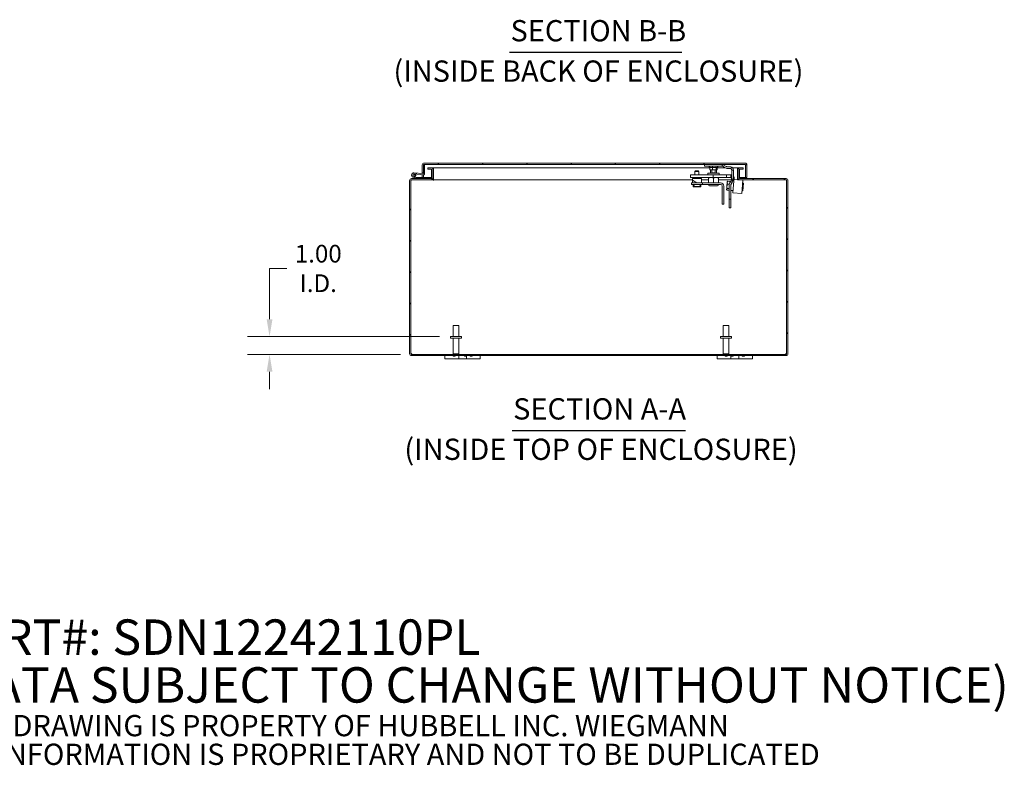
# Model space of a CAD drawing. Units: inches. Extents: x 10 to 167, y 2 to 106.
# Drawn here: x 96 to 152, y 2 to 44 of the extents above; entities that cross this region are included whole.
import ezdxf

# ---------------------------------------------------------------- set-up
doc = ezdxf.new("R2010")
doc.units = ezdxf.units.IN
doc.header["$LTSCALE"] = 10
doc.header["$MEASUREMENT"] = 0
for name, color, linetype, lineweight in [('Dimension (ANSI)', 7, 'Continuous', 5), ('Hatch (ANSI)', 7, 'Continuous', 5), ('Symbol (ANSI)', 7, 'Continuous', 5), ('Visible (ANSI)', 7, 'Continuous', 5)]:
    doc.layers.add(name, color=color, linetype=linetype, lineweight=lineweight)
doc.styles.add('Note Text (ANSI)', font='RomanS.shx')
doc.styles.add('ROMANS', font='romans.shx')
doc.styles.add('Text Style168', font='tahoma.ttf')
doc.styles.add('Text Style29', font='tahoma.ttf')
doc.dimstyles.new('Default (ANSI)', dxfattribs={"dimscale": 10, "dimtxt": 0.1, "dimasz": 0.098425, "dimexe": 0.125, "dimexo": 0.0625, "dimgap": 0.031496, "dimtad": 0, "dimtih": 1, "dimtoh": 1, "dimrnd": 1e-08, "dimzin": 0, "dimdsep": 46, "dimtxsty": 'ROMANS', "dimcen": 0.09, "dimdle": 0.393701, "dimclrd": 256, "dimclre": 256, "dimclrt": 256, "dimadec": 0, "dimazin": 0, "dimtfac": 1, "dimtofl": 0, "dimtmove": 0, "dimatfit": 3, "dimfxl": 1, "dimtolj": 1, "dimtzin": 0, "dimlwd": -1, "dimlwe": -1, "dimarcsym": 0})

# ---------------------------------------------------------------- blocks, each defined once
blk = doc.blocks.new('*D6')
at = {"layer": 'Defpoints', "color": 0, "transparency": 16777216}
for p in [(110.341, 26.254), (120.562, 26.254), (118.355, 25.254)]:
    blk.add_point(p, dxfattribs=at)
at = {"layer": 'Dimension (ANSI)', "transparency": 16777216}
for p, q in [((110.341, 27.238), (110.341, 30.103)), ((110.341, 30.103), (111.325, 30.103)), ((119.937, 26.254), (109.091, 26.254)), ((117.73, 25.254), (109.091, 25.254)), ((110.341, 24.269), (110.341, 23.285))]:
    blk.add_line(p, q, dxfattribs=at)
for points in [[(110.177, 27.238), (110.505, 27.238), (110.341, 26.254)], [(110.177, 24.269), (110.505, 24.269), (110.341, 25.254)]]:
    blk.add_solid(points, dxfattribs=at)
at = {"layer": 'Dimension (ANSI)', "transparency": 16777216, "insert": (113.093, 30.103), "char_height": 1, "attachment_point": 5, "style": 'ROMANS'}
blk.add_mtext('\\A1;1.00{\\PI.D.}', dxfattribs=at)

msp = doc.modelspace()

# ---------------------------------------------------------------- hatches: boundary and pattern name
at = {"layer": 'Hatch (ANSI)'}
h = msp.add_hatch(dxfattribs=at)
h.set_pattern_fill('ANSI31', color=256, scale=10, style=0)
edge = h.paths.add_edge_path()
edge.add_ellipse((118.355, 25.285), major_axis=(0, -0.0312), ratio=1, start_angle=270, end_angle=360)
edge.add_line((118.355, 25.254), (139.524, 25.254))
edge.add_ellipse((139.524, 25.285), major_axis=(0.0312, 0), ratio=1, start_angle=270, end_angle=360)
edge.add_line((139.556, 25.285), (139.556, 35.074))
edge.add_ellipse((139.524, 35.074), major_axis=(0, 0.0312), ratio=1, start_angle=270, end_angle=360)
edge.add_line((139.524, 35.106), (136.922, 35.106))
edge.add_ellipse((136.922, 35.211), major_axis=(-0.105, 0), ratio=1, start_angle=0, end_angle=90, ccw=False)
edge.add_line((136.817, 35.211), (136.817, 35.688))
edge.add_ellipse((136.922, 35.688), major_axis=(0, 0.105), ratio=1, start_angle=0, end_angle=90, ccw=False)
edge.add_line((136.922, 35.793), (137.098, 35.793))
edge.add_line((137.098, 35.793), (137.098, 35.719))
edge.add_line((137.098, 35.719), (136.922, 35.719))
edge.add_ellipse((136.922, 35.688), major_axis=(-0.0313, 0), ratio=1, start_angle=270, end_angle=360)
edge.add_line((136.891, 35.688), (136.891, 35.211))
edge.add_ellipse((136.922, 35.211), major_axis=(0, -0.0313), ratio=1, start_angle=270, end_angle=360)
edge.add_line((136.922, 35.18), (139.524, 35.18))
edge.add_ellipse((139.524, 35.074), major_axis=(0.105, 0), ratio=1, start_angle=0, end_angle=90, ccw=False)
edge.add_line((139.63, 35.074), (139.63, 25.285))
edge.add_ellipse((139.524, 25.285), major_axis=(0, -0.105), ratio=1, start_angle=0, end_angle=90, ccw=False)
edge.add_line((139.524, 25.18), (118.355, 25.18))
edge.add_ellipse((118.355, 25.285), major_axis=(-0.105, 0), ratio=1, start_angle=0, end_angle=90, ccw=False)
edge.add_line((118.25, 25.285), (118.25, 35.074))
edge.add_ellipse((118.355, 35.074), major_axis=(0, 0.105), ratio=1, start_angle=0, end_angle=90, ccw=False)
edge.add_line((118.355, 35.18), (118.616, 35.18))
edge.add_line((118.616, 35.18), (119.457, 35.18))
edge.add_ellipse((119.457, 35.211), major_axis=(0.0313, 0), ratio=1, start_angle=270, end_angle=360)
edge.add_line((119.488, 35.211), (119.488, 35.242))
edge.add_line((119.488, 35.242), (119.488, 35.688))
edge.add_ellipse((119.457, 35.688), major_axis=(0, 0.0312), ratio=1, start_angle=270, end_angle=360)
edge.add_line((119.457, 35.719), (119.281, 35.719))
edge.add_line((119.281, 35.719), (119.281, 35.793))
edge.add_line((119.281, 35.793), (119.457, 35.793))
edge.add_ellipse((119.457, 35.688), major_axis=(0.105, 0), ratio=1, start_angle=0, end_angle=90, ccw=False)
edge.add_line((119.562, 35.688), (119.562, 35.211))
edge.add_ellipse((119.457, 35.211), major_axis=(0, -0.105), ratio=1, start_angle=0, end_angle=90, ccw=False)
edge.add_line((119.457, 35.106), (118.355, 35.106))
edge.add_ellipse((118.355, 35.074), major_axis=(-0.0312, 0), ratio=1, start_angle=270, end_angle=360)
edge.add_line((118.324, 35.074), (118.324, 25.285))
h = msp.add_hatch(dxfattribs=at)
h.set_pattern_fill('ANSI31', color=256, scale=10, angle=15, style=0)
edge = h.paths.add_edge_path()
edge.add_ellipse((119.041, 35.457), major_axis=(-0.0054, -0.0623), ratio=1, start_angle=0, end_angle=95)
edge.add_line((119.103, 35.457), (119.103, 35.953))
edge.add_line((119.103, 35.953), (119.042, 35.959))
edge.add_line((119.042, 35.959), (119.041, 35.959))
edge.add_line((119.041, 35.959), (119.041, 35.949))
edge.add_line((119.041, 35.949), (119.041, 35.492))
edge.add_line((119.041, 35.492), (119.041, 35.49))
edge.add_ellipse((119.011, 35.49), major_axis=(0.03, 0), ratio=1, start_angle=265, end_angle=360, ccw=False)
edge.add_line((119.008, 35.46), (118.499, 35.504))
edge.add_ellipse((118.488, 35.38), major_axis=(0.011, 0.125), ratio=1, start_angle=0, end_angle=288.4212)
edge.add_line((118.61, 35.409), (118.54, 35.415))
edge.add_ellipse((118.488, 35.38), major_axis=(0.0517, 0.0351), ratio=1, start_angle=50.8022, end_angle=360, ccw=False)
edge.add_line((118.494, 35.442), (119.035, 35.395))
h = msp.add_hatch(dxfattribs=at)
h.set_pattern_fill('ANSI31', color=256, scale=10, angle=-15, style=0)
edge = h.paths.add_edge_path()
edge.add_ellipse((119.072, 35.949), major_axis=(0, 0.105), ratio=1, start_angle=0, end_angle=90)
edge.add_line((118.967, 35.949), (118.967, 35.492))
edge.add_line((118.967, 35.492), (119.041, 35.492))
edge.add_line((119.041, 35.492), (119.041, 35.949))
edge.add_ellipse((119.072, 35.949), major_axis=(-0.0313, 0), ratio=1, start_angle=342.9295, end_angle=360, ccw=False)
edge.add_ellipse((119.072, 35.949), major_axis=(-0.0299, 0.0092), ratio=1, start_angle=287.0705, end_angle=360, ccw=False)
edge.add_line((119.072, 35.981), (137.205, 35.981))
edge.add_ellipse((137.205, 35.949), major_axis=(0, 0.0313), ratio=1, start_angle=270, end_angle=360, ccw=False)
edge.add_line((137.236, 35.949), (137.236, 35.242))
edge.add_line((137.236, 35.242), (137.31, 35.242))
edge.add_line((137.31, 35.242), (137.31, 35.949))
edge.add_ellipse((137.205, 35.949), major_axis=(0.105, 0), ratio=1, start_angle=0, end_angle=90)
edge.add_line((137.205, 36.055), (119.072, 36.055))
h = msp.add_hatch(dxfattribs=at)
h.set_pattern_fill('ANSI31', color=256, scale=10, angle=75, style=0)
edge = h.paths.add_edge_path()
edge.add_ellipse((118.488, 35.38), major_axis=(0.0104, 0.0591), ratio=1, start_angle=0, end_angle=360)
h = msp.add_hatch(dxfattribs=at)
h.set_pattern_fill('ANSI31', color=256, scale=10, angle=90, style=0)
edge = h.paths.add_edge_path()
edge.add_ellipse((118.616, 35.195), major_axis=(-0.0032, -0.0147), ratio=1, start_angle=0, end_angle=12.2247)
edge.add_line((118.616, 35.18), (119.457, 35.18))
edge.add_line((119.457, 35.18), (119.488, 35.18))
edge.add_line((119.488, 35.18), (119.488, 35.211))
edge.add_line((119.488, 35.211), (119.488, 35.242))
edge.add_line((119.488, 35.242), (118.668, 35.242))
edge.add_line((118.668, 35.242), (118.612, 35.18))
h = msp.add_hatch(dxfattribs=at)
h.set_pattern_fill('ANSI31', color=256, scale=10, angle=105, style=0)
h.paths.add_polyline_path([(134.241, 35.19), (134.241, 34.94), (134.741, 34.94), (134.741, 35.19)])

# ---------------------------------------------------------------- linework, layer by layer
at = {"layer": 'Symbol (ANSI)', "lineweight": 30}
for p, q in [((123.894, 42.309), (133.637, 42.309)), ((124.042, 20.955), (133.837, 20.955))]:
    msp.add_line(p, q, dxfattribs=at)
at = {"layer": 'Visible (ANSI)'}
for p, q in [((118.967, 35.949), (118.967, 35.492)), ((119.103, 35.953), (119.041, 35.959)), ((119.041, 35.959), (119.041, 35.49)), ((119.041, 35.492), (119.041, 35.949)), ((137.205, 36.055), (119.072, 36.055)), ((119.072, 35.981), (137.205, 35.981)), ((119.103, 35.457), (119.103, 35.953)), ((119.457, 35.793), (119.281, 35.793)), ((119.281, 35.793), (119.281, 35.719)), ((119.281, 35.719), (119.457, 35.719)), ((119.599, 35.793), (119.457, 35.793)), ((119.488, 35.688), (119.488, 35.211)), ((119.599, 35.719), (119.557, 35.719)), ((119.562, 35.211), (119.562, 35.688)), ((119.599, 35.719), (119.599, 35.793)), ((119.599, 35.793), (119.599, 35.793)), ((119.599, 35.793), (119.599, 35.688)), ((135.214, 35.793), (119.599, 35.793)), ((119.599, 35.719), (119.599, 35.719)), ((119.599, 35.688), (119.599, 35.211)), ((134.403, 35.61), (134.378, 35.585)), ((134.403, 35.61), (134.578, 35.61)), ((134.578, 35.61), (134.603, 35.585)), ((134.924, 35.887), (134.924, 35.981)), ((134.986, 35.887), (134.924, 35.887)), ((134.986, 35.887), (135.862, 35.887)), ((135.214, 35.816), (135.189, 35.831)), ((135.204, 35.887), (135.644, 35.887)), ((135.214, 35.82), (135.214, 35.684)), ((135.236, 35.668), (135.229, 35.672)), ((135.236, 35.668), (135.29, 35.668)), ((135.259, 35.887), (135.259, 35.887)), ((135.259, 35.481), (135.259, 35.668)), ((135.29, 35.668), (135.471, 35.668)), ((135.329, 35.887), (135.329, 35.887)), ((135.329, 35.496), (135.329, 35.668)), ((135.366, 35.82), (135.366, 35.684)), ((135.471, 35.668), (135.605, 35.668)), ((135.519, 35.887), (135.519, 35.887)), ((135.519, 35.496), (135.519, 35.668)), ((135.576, 35.82), (135.576, 35.684)), ((135.589, 35.887), (135.589, 35.887)), ((135.589, 35.481), (135.589, 35.668)), ((135.605, 35.668), (135.611, 35.668)), ((135.611, 35.668), (135.619, 35.672)), ((135.619, 35.807), (135.659, 35.831)), ((135.634, 35.816), (135.634, 35.684)), ((136.07, 35.793), (135.634, 35.793)), ((135.924, 35.887), (135.862, 35.887)), ((135.924, 35.887), (135.924, 35.981)), ((135.929, 35.874), (136.092, 35.78)), ((136.139, 35.861), (135.976, 35.956)), ((136.361, 35.849), (136.186, 35.849)), ((136.186, 35.755), (136.361, 35.755)), ((136.403, 35.745), (136.444, 35.829)), ((136.455, 35.661), (136.455, 35.141)), ((136.52, 35.661), (136.455, 35.661)), ((136.78, 35.793), (136.494, 35.793)), ((136.548, 35.661), (136.52, 35.661)), ((136.548, 35.141), (136.548, 35.661)), ((136.78, 35.793), (136.78, 35.688)), ((136.78, 35.793), (136.78, 35.793)), ((136.78, 35.793), (136.78, 35.719)), ((136.922, 35.793), (136.78, 35.793)), ((136.78, 35.719), (136.78, 35.719)), ((136.822, 35.719), (136.78, 35.719)), ((136.78, 35.211), (136.78, 35.688)), ((136.817, 35.688), (136.817, 35.211)), ((136.891, 35.211), (136.891, 35.688)), ((137.098, 35.793), (136.922, 35.793)), ((136.922, 35.719), (137.098, 35.719)), ((137.098, 35.719), (137.098, 35.793)), ((137.236, 35.949), (137.236, 35.242)), ((137.236, 35.949), (137.236, 35.242)), ((137.31, 35.242), (137.31, 35.949)), ((118.25, 35.074), (118.25, 25.285)), ((118.324, 25.285), (118.324, 35.074)), ((119.457, 35.18), (118.355, 35.18)), ((118.355, 35.106), (119.457, 35.106)), ((118.609, 35.181), (118.433, 35.268)), ((118.494, 35.442), (119.035, 35.395)), ((119.008, 35.46), (118.499, 35.504)), ((118.61, 35.409), (118.54, 35.415)), ((118.558, 35.276), (118.624, 35.244)), ((118.668, 35.242), (118.612, 35.18)), ((118.616, 35.18), (119.488, 35.18)), ((118.63, 35.242), (118.668, 35.242)), ((119.488, 35.242), (118.668, 35.242)), ((118.967, 35.492), (119.041, 35.492)), ((118.967, 35.463), (118.967, 35.492)), ((118.967, 35.242), (118.967, 35.401)), ((119.041, 35.394), (119.041, 35.242)), ((119.041, 35.394), (119.041, 35.242)), ((119.562, 35.106), (119.457, 35.106)), ((119.488, 35.18), (119.488, 35.242)), ((119.557, 35.18), (119.562, 35.18)), ((119.562, 35.242), (119.599, 35.242)), ((119.562, 35.18), (119.562, 35.106)), ((119.599, 35.106), (119.562, 35.106)), ((119.599, 35.211), (119.599, 35.106)), ((119.599, 35.074), (119.599, 35.106)), ((119.599, 35.074), (119.599, 35.106)), ((134.241, 35.106), (119.599, 35.106)), ((119.599, 35.074), (119.599, 35.074)), ((119.599, 35.074), (119.599, 35.074)), ((134.697, 35.396), (134.116, 35.396)), ((134.116, 35.396), (134.116, 35.24)), ((134.697, 35.24), (134.116, 35.24)), ((134.241, 35.19), (134.241, 34.94)), ((134.741, 35.19), (134.241, 35.19)), ((134.341, 35.19), (134.341, 35.24)), ((134.603, 35.585), (134.378, 35.585)), ((134.378, 35.396), (134.378, 35.585)), ((134.417, 35.221), (134.396, 35.2)), ((134.586, 35.2), (134.396, 35.2)), ((134.396, 35.19), (134.396, 35.2)), ((134.417, 35.221), (134.565, 35.221)), ((134.565, 35.221), (134.586, 35.2)), ((134.586, 35.19), (134.586, 35.2)), ((134.603, 35.396), (134.603, 35.585)), ((134.641, 35.19), (134.641, 35.24)), ((134.697, 35.396), (135.397, 35.396)), ((134.697, 35.24), (135.397, 35.24)), ((134.741, 34.94), (134.741, 35.19)), ((135.143, 35.106), (134.741, 35.106)), ((135.111, 35.481), (135.345, 35.481)), ((135.111, 35.396), (135.111, 35.481)), ((135.143, 34.94), (135.143, 35.215)), ((135.329, 35.496), (135.519, 35.496)), ((135.345, 35.481), (135.329, 35.496)), ((135.503, 35.481), (135.345, 35.481)), ((135.397, 35.396), (136.157, 35.396)), ((135.397, 35.396), (135.397, 35.24)), ((135.397, 35.24), (136.157, 35.24)), ((135.424, 34.94), (135.424, 35.215)), ((135.503, 35.481), (135.519, 35.496)), ((135.503, 35.481), (135.736, 35.481)), ((135.705, 34.94), (135.705, 35.215)), ((136.429, 35.106), (135.705, 35.106)), ((135.736, 35.396), (135.736, 35.481)), ((136.157, 35.396), (136.407, 35.396)), ((136.157, 35.396), (136.157, 35.24)), ((136.157, 35.24), (136.407, 35.24)), ((136.442, 35.094), (136.395, 35.012)), ((136.407, 35.396), (136.407, 35.24)), ((136.425, 35.065), (136.438, 35.206)), ((136.455, 35.205), (136.438, 35.206)), ((136.499, 35.061), (136.442, 35.094)), ((136.455, 35.141), (136.52, 35.141)), ((136.523, 35.047), (136.499, 35.061)), ((136.52, 35.141), (136.548, 35.141)), ((136.593, 35.192), (136.548, 35.196)), ((136.563, 34.846), (136.593, 35.192)), ((136.587, 35.123), (137.085, 35.08)), ((136.78, 35.242), (136.817, 35.242)), ((136.78, 35.211), (136.78, 35.106)), ((136.817, 35.106), (136.788, 35.106)), ((136.817, 35.18), (136.822, 35.18)), ((136.817, 35.106), (136.817, 35.18)), ((136.922, 35.106), (136.817, 35.106)), ((136.891, 35.242), (137.236, 35.242)), ((139.524, 35.18), (136.922, 35.18)), ((136.922, 35.106), (139.524, 35.106)), ((137.085, 35.08), (137.02, 34.333)), ((137.236, 35.242), (137.31, 35.242)), ((139.556, 35.074), (139.556, 25.285)), ((139.63, 25.285), (139.63, 35.074)), ((134.178, 34.94), (134.241, 34.94)), ((134.178, 34.94), (134.178, 34.846)), ((134.178, 34.846), (134.803, 34.846)), ((134.241, 34.94), (134.741, 34.94)), ((134.272, 34.71), (134.272, 34.846)), ((134.71, 34.71), (134.272, 34.71)), ((134.304, 34.804), (134.304, 34.846)), ((134.304, 34.797), (134.304, 34.804)), ((134.314, 34.804), (134.304, 34.804)), ((134.314, 34.804), (134.314, 34.797)), ((134.375, 34.736), (134.366, 34.736)), ((134.616, 34.736), (134.375, 34.736)), ((134.677, 34.804), (134.677, 34.846)), ((134.677, 34.797), (134.677, 34.804)), ((134.71, 34.71), (134.71, 34.846)), ((134.741, 34.94), (134.803, 34.94)), ((134.803, 34.94), (135.823, 34.94)), ((134.803, 34.94), (134.803, 34.846)), ((134.803, 34.846), (135.823, 34.846)), ((135.143, 34.846), (135.143, 34.84)), ((135.642, 34.778), (135.205, 34.778)), ((135.259, 34.778), (135.259, 34.771)), ((135.589, 34.771), (135.259, 34.771)), ((135.589, 34.778), (135.589, 34.771)), ((135.705, 34.846), (135.705, 34.84)), ((135.917, 34.752), (135.917, 33.732)), ((136.011, 34.752), (136.011, 33.732)), ((136.169, 34.578), (136.168, 34.564)), ((136.168, 34.564), (136.175, 34.548)), ((136.184, 34.747), (136.169, 34.578)), ((136.202, 34.951), (136.184, 34.747)), ((136.306, 34.521), (136.185, 34.531)), ((136.313, 34.611), (136.192, 34.621)), ((136.206, 35), (136.202, 34.951)), ((136.206, 35), (136.216, 35.015)), ((136.317, 34.861), (136.214, 34.87)), ((136.35, 35.018), (136.228, 35.029)), ((136.313, 34.82), (136.313, 34.017)), ((136.395, 35.012), (136.338, 34.913)), ((136.366, 34.986), (136.359, 35.002)), ((136.364, 34.959), (136.366, 34.986)), ((136.395, 35.012), (136.476, 34.965)), ((136.406, 34.017), (136.406, 34.82)), ((136.406, 34.512), (136.533, 34.501)), ((136.419, 34.867), (136.476, 34.965)), ((136.476, 34.965), (136.523, 35.047)), ((136.563, 34.846), (136.522, 34.376)), ((137.111, 34.921), (137.071, 34.924)), ((137.111, 34.921), (137.073, 34.485)), ((136.313, 33.989), (136.313, 34.017)), ((136.313, 34.017), (136.406, 34.017)), ((136.313, 33.989), (136.313, 33.549)), ((136.406, 34.017), (136.406, 33.989)), ((136.406, 33.549), (136.406, 33.989)), ((136.522, 34.376), (137.02, 34.333)), ((137.073, 34.485), (137.033, 34.488)), ((136.011, 33.732), (135.917, 33.732)), ((136.313, 33.535), (136.313, 33.549)), ((136.313, 33.535), (136.406, 33.535)), ((136.406, 33.549), (136.406, 33.535)), ((120.71, 26.879), (121.04, 26.879)), ((120.71, 26.254), (120.71, 26.879)), ((121.04, 26.254), (121.04, 26.879)), ((135.965, 26.879), (136.295, 26.879)), ((135.965, 26.254), (135.965, 26.879)), ((136.295, 26.254), (136.295, 26.879)), ((121.187, 26.254), (120.562, 26.254)), ((120.562, 26.254), (120.562, 26.169)), ((121.187, 26.169), (120.562, 26.169)), ((120.71, 26.169), (120.71, 25.289)), ((121.04, 26.169), (121.04, 25.289)), ((121.187, 26.254), (121.187, 26.169)), ((136.442, 26.254), (135.817, 26.254)), ((135.817, 26.254), (135.817, 26.169)), ((136.442, 26.169), (135.817, 26.169)), ((135.965, 26.169), (135.965, 25.289)), ((136.295, 26.169), (136.295, 25.289)), ((136.442, 26.254), (136.442, 26.169)), ((139.524, 25.254), (118.355, 25.254)), ((118.355, 25.18), (139.524, 25.18)), ((120.25, 25.18), (120.25, 25)), ((120.706, 25.18), (120.706, 25.143)), ((120.826, 25.143), (120.706, 25.143)), ((120.71, 25.289), (121.04, 25.289)), ((120.745, 25.254), (120.71, 25.289)), ((120.826, 25.18), (120.826, 25.143)), ((121.005, 25.254), (121.04, 25.289)), ((121.031, 25), (121.031, 25.18)), ((121.349, 25.18), (121.349, 25.143)), ((121.469, 25.143), (121.349, 25.143)), ((121.469, 25.18), (121.469, 25)), ((121.674, 25.18), (121.674, 25.143)), ((121.794, 25.143), (121.674, 25.143)), ((121.794, 25.18), (121.794, 25.143)), ((122.25, 25), (122.25, 25.18)), ((135.63, 25.18), (135.63, 25)), ((135.965, 25.289), (136.295, 25.289)), ((136, 25.254), (135.965, 25.289)), ((136.085, 25.18), (136.085, 25.143)), ((136.205, 25.143), (136.085, 25.143)), ((136.205, 25.18), (136.205, 25.143)), ((136.26, 25.254), (136.295, 25.289)), ((136.411, 25), (136.411, 25.18)), ((136.531, 25.143), (136.411, 25.143)), ((136.531, 25.18), (136.531, 25.143)), ((136.849, 25.18), (136.849, 25)), ((137.054, 25.18), (137.054, 25.143)), ((137.174, 25.143), (137.054, 25.143)), ((137.174, 25.18), (137.174, 25.143)), ((137.63, 25), (137.63, 25.18)), ((120.5, 25), (120.25, 25)), ((120.5, 25), (120.906, 25)), ((121.031, 25), (120.906, 25)), ((121.469, 25), (121.031, 25)), ((121.594, 25), (121.469, 25)), ((121.594, 25), (122, 25)), ((122.25, 25), (122, 25)), ((135.88, 25), (135.63, 25)), ((135.88, 25), (136.286, 25)), ((136.411, 25), (136.286, 25)), ((136.849, 25), (136.411, 25)), ((136.974, 25), (136.849, 25)), ((136.974, 25), (137.38, 25)), ((137.63, 25), (137.38, 25))]:
    msp.add_line(p, q, dxfattribs=at)
msp.add_circle((118.488, 35.38), 0.06, dxfattribs=at)
for centre, radius, start, end in [((119.072, 35.949), 0.105, 90, 180), ((119.072, 35.949), 0.0312, 90, 180), ((119.457, 35.688), 0.105, 0, 90), ((119.457, 35.688), 0.0312, 0, 90), ((135.204, 35.857), 0.03, 90, 240), ((135.644, 35.857), 0.03, 300, 90), ((135.882, 35.793), 0.0937, 60, 90), ((135.882, 35.793), 0.188, 60, 77.1422), ((136.186, 35.943), 0.187, 240, 270), ((136.186, 35.943), 0.0938, 240, 270), ((136.361, 35.661), 0.188, 63.496, 90), ((136.361, 35.661), 0.0937, 63.496, 90), ((136.922, 35.688), 0.105, 90, 180), ((136.922, 35.688), 0.0313, 90, 180), ((137.205, 35.949), 0.105, 0, 90), ((137.205, 35.949), 0.0312, 0, 90), ((118.355, 35.074), 0.105, 90, 180), ((118.355, 35.074), 0.0312, 90, 180), ((118.488, 35.38), 0.125, 85, 13.4212), ((118.488, 35.38), 0.0625, 85, 34.1978), ((118.488, 35.38), 0.0625, 34.1978, 85), ((118.488, 35.38), 0.125, 13.4212, 25), ((118.616, 35.195), 0.015, 243.8848, 257.7753), ((118.616, 35.195), 0.015, 257.7753, 270), ((118.63, 35.257), 0.015, 243.8848, 270), ((119.011, 35.49), 0.03, 265, 0), ((119.041, 35.457), 0.0625, 265, 0), ((119.457, 35.211), 0.105, 270, 0), ((119.457, 35.211), 0.0313, 270, 0), ((136.922, 35.211), 0.105, 180, 270), ((136.922, 35.211), 0.0313, 180, 270), ((139.524, 35.074), 0.105, 0, 90), ((139.524, 35.074), 0.0312, 0, 90), ((135.205, 34.84), 0.0625, 180, 270), ((135.642, 34.84), 0.0625, 270, 0), ((135.823, 34.752), 0.187, 0, 90), ((135.823, 34.752), 0.0937, 0, 90), ((136.5, 34.82), 0.187, 150, 180), ((136.5, 34.82), 0.0937, 150, 180), ((118.355, 25.285), 0.105, 180, 270), ((118.313, 25.23), 0.07, 52.2389, 81.3345), ((118.355, 25.285), 0.0312, 180, 270), ((139.566, 25.23), 0.07, 98.6655, 127.7611), ((139.524, 25.285), 0.105, 270, 0), ((139.524, 25.285), 0.0312, 270, 0)]:
    msp.add_arc(centre, radius, start, end, dxfattribs=at)
for points in [[(119.044, 35.963), (119.044, 35.962), (119.043, 35.96), (119.043, 35.959)], [(119.072, 35.981), (119.064, 35.981), (119.055, 35.971), (119.047, 35.958)], [(137.236, 35.949), (137.235, 35.954), (137.234, 35.959), (137.233, 35.963)], [(136.454, 35.389), (136.439, 35.394), (136.423, 35.396), (136.407, 35.396)], [(136.593, 35.192), (136.597, 35.242), (136.58, 35.293), (136.548, 35.331)], [(139.523, 25.285), (139.517, 25.276), (139.511, 25.265), (139.506, 25.254)]]:
    msp.add_open_spline(points, degree=3, dxfattribs=at)
for points, weights in [([(135.214, 35.82), (135.255, 35.803), (135.29, 35.803)], [1.02043107343, 1.04850450245, 1]), ([(135.229, 35.672), (135.222, 35.676), (135.214, 35.684)], [1.0189772102, 1.01904121875, 1]), ([(135.214, 35.684), (135.255, 35.668), (135.29, 35.668)], [1, 1.0379548493, 1]), ([(135.29, 35.803), (135.325, 35.803), (135.366, 35.82)], [1, 1.04850450245, 1.02043107343]), ([(135.29, 35.668), (135.325, 35.668), (135.366, 35.684)], [1, 1.0379548493, 1]), ([(135.366, 35.82), (135.422, 35.803), (135.471, 35.803)], [1.02043107343, 1.04850450245, 1]), ([(135.366, 35.684), (135.422, 35.668), (135.471, 35.668)], [1, 1.0379548493, 1]), ([(135.471, 35.803), (135.52, 35.803), (135.576, 35.82)], [1, 1.04850450245, 1.02043107343]), ([(135.471, 35.668), (135.52, 35.668), (135.576, 35.684)], [1, 1.0379548493, 1]), ([(135.576, 35.82), (135.591, 35.803), (135.605, 35.803)], [1.02043107343, 1.04850450245, 1]), ([(135.576, 35.684), (135.591, 35.668), (135.605, 35.668)], [1, 1.0379548493, 1]), ([(135.605, 35.803), (135.611, 35.803), (135.619, 35.807)], [1, 1.02404810349, 1.02927267192]), ([(135.605, 35.668), (135.618, 35.668), (135.634, 35.684)], [1, 1.0379548493, 1]), ([(135.143, 35.215), (135.143, 35.24), (135.143, 35.24)], [1, 1.0379548493, 1]), ([(135.283, 35.24), (135.218, 35.24), (135.143, 35.215)], [1, 1.0379548493, 1]), ([(135.424, 35.215), (135.349, 35.24), (135.283, 35.24)], [1, 1.0379548493, 1]), ([(135.564, 35.24), (135.499, 35.24), (135.424, 35.215)], [1, 1.0379548493, 1]), ([(135.705, 35.215), (135.63, 35.24), (135.564, 35.24)], [1, 1.0379548493, 1]), ([(135.705, 35.24), (135.705, 35.24), (135.705, 35.215)], [1, 1.0379548493, 1]), ([(136.192, 34.621), (136.171, 34.599), (136.169, 34.578)], [1, 1.0379548493, 1]), ([(136.169, 34.578), (136.167, 34.557), (136.185, 34.531)], [1, 1.0379548493, 1]), ([(136.184, 34.747), (136.179, 34.69), (136.192, 34.621)], [1, 1.0379548493, 1]), ([(136.214, 34.87), (136.189, 34.805), (136.184, 34.747)], [1, 1.0379548493, 1]), ([(136.202, 34.951), (136.198, 34.914), (136.214, 34.87)], [1, 1.0379548493, 1]), ([(136.228, 35.029), (136.205, 34.988), (136.202, 34.951)], [1, 1.0379548493, 1]), ([(136.216, 35.015), (136.221, 35.022), (136.228, 35.029)], [1.0164815734, 1.01209521359, 1]), ([(136.306, 34.521), (136.31, 34.525), (136.313, 34.528)], [1, 1.00619769506, 1.01037133128]), ([(136.363, 34.956), (136.362, 34.985), (136.35, 35.018)], [1.01417539678, 1.02852363448, 1]), ([(136.35, 35.018), (136.355, 35.01), (136.359, 35.002)], [1, 1.01209521359, 1.0164815734])]:
    msp.add_rational_spline(points, weights, degree=2, dxfattribs=at)
for points, knots in [([(136.455, 35.661), (136.455, 35.67), (136.453, 35.679), (136.447, 35.7), (136.441, 35.711), (136.425, 35.731), (136.414, 35.74), (136.403, 35.745)], [0, 0, 0, 0, 0.1235348, 0.1235348, 0.3092036, 0.3092036, 0.4948735, 0.4948735, 0.4948735, 0.4948735]), ([(136.444, 35.829), (136.458, 35.822), (136.471, 35.814), (136.504, 35.786), (136.52, 35.764), (136.537, 35.727), (136.541, 35.715), (136.547, 35.688), (136.548, 35.675), (136.548, 35.661)], [0, 0, 0, 0, 0.1507932, 0.1507932, 0.4127656, 0.4127656, 0.5433768, 0.5433768, 0.6739888, 0.6739888, 0.6739888, 0.6739888]), ([(137.205, 35.981), (137.215, 35.981), (137.224, 35.968), (137.234, 35.952), (137.235, 35.951), (137.235, 35.95), (137.236, 35.949)], [0, 0, 0, 0, 1.483475, 1.483475, 1.483475, 1.570796, 1.570796, 1.570796, 1.570796]), ([(136.438, 35.206), (136.439, 35.221), (136.427, 35.237), (136.412, 35.239), (136.41, 35.24), (136.409, 35.24), (136.407, 35.24)], [0, 0, 0, 0, 1.486457, 1.486457, 1.486457, 1.658063, 1.658063, 1.658063, 1.658063]), ([(136.442, 35.094), (136.446, 35.101), (136.449, 35.108), (136.453, 35.124), (136.455, 35.132), (136.455, 35.141)], [0, 0, 0, 0, 0.1167126, 0.1167126, 0.2334253, 0.2334253, 0.2334253, 0.2334253]), ([(136.548, 35.141), (136.548, 35.124), (136.546, 35.108), (136.538, 35.076), (136.531, 35.061), (136.523, 35.047)], [0, 0, 0, 0, 0.1591048, 0.1591048, 0.3182096, 0.3182096, 0.3182096, 0.3182096]), ([(134.366, 34.736), (134.358, 34.736), (134.349, 34.738), (134.335, 34.744), (134.327, 34.749), (134.317, 34.759), (134.312, 34.767), (134.306, 34.781), (134.304, 34.79), (134.304, 34.797)], [-0.2318704, -0.2318704, -0.2318704, -0.2318704, -0.1725988, -0.1725988, -0.1144814, -0.1144814, -0.0570489, -0.0570489, 0, 0, 0, 0]), ([(134.314, 34.797), (134.314, 34.79), (134.316, 34.781), (134.321, 34.767), (134.326, 34.759), (134.337, 34.749), (134.344, 34.744), (134.359, 34.738), (134.368, 34.736), (134.375, 34.736)], [0, 0, 0, 0, 0.0570489, 0.0570489, 0.1144814, 0.1144814, 0.1725988, 0.1725988, 0.2318704, 0.2318704, 0.2318704, 0.2318704]), ([(134.616, 34.736), (134.624, 34.736), (134.633, 34.738), (134.647, 34.744), (134.654, 34.749), (134.665, 34.759), (134.67, 34.767), (134.676, 34.781), (134.677, 34.79), (134.677, 34.797)], [-0.2318704, -0.2318704, -0.2318704, -0.2318704, -0.1725988, -0.1725988, -0.1144814, -0.1144814, -0.0570489, -0.0570489, 0, 0, 0, 0]), ([(118.356, 25.285), (118.374, 25.278), (118.384, 25.266), (118.383, 25.26), (118.382, 25.256), (118.376, 25.254), (118.367, 25.254)], [-0.911742, -0.911742, -0.911742, -0.911742, 0.064847, 0.064847, 0.064847, 0.69622, 0.69622, 0.69622, 0.69622]), ([(118.373, 25.254), (118.371, 25.259), (118.369, 25.264), (118.366, 25.269), (118.363, 25.275), (118.36, 25.28), (118.356, 25.285)], [0.5449153, 0.5449153, 0.5449153, 0.5449153, 0.7066314, 0.7066314, 0.7066314, 0.9117415, 0.9117415, 0.9117415, 0.9117415]), ([(139.513, 25.254), (139.499, 25.254), (139.493, 25.258), (139.498, 25.267), (139.502, 25.273), (139.511, 25.28), (139.523, 25.285)], [2.445373, 2.445373, 2.445373, 2.445373, 3.367178, 3.367178, 3.367178, 4.053334, 4.053334, 4.053334, 4.053334])]:
    msp.add_open_spline(points, degree=3, knots=knots, dxfattribs=at)

# ---------------------------------------------------------------- texts
at = {"layer": 'Symbol (ANSI)', "char_height": 1.2, "attachment_point": 7}
for s, insert, style in [('SECTION B-B', (123.955, 42.554), 'Text Style168'), ('(INSIDE BACK OF ENCLOSURE)', (117.342, 40.272), 'Text Style29'), ('SECTION A-A', (124.104, 21.199), 'Text Style168'), ('(INSIDE TOP OF ENCLOSURE)', (117.957, 18.917), 'Text Style29')]:
    msp.add_mtext(s, dxfattribs=dict(at, insert=insert, style=style))
at = {"layer": 'Symbol (ANSI)', "insert": (91.824, 5.968), "char_height": 1, "width": 73.83387, "attachment_point": 4, "line_spacing_factor": 0.809383, "style": 'Note Text (ANSI)'}
msp.add_mtext('{\\fRomanS|b0|i0|c0|p2;\\H2x;PART#: SDN12242110PL\\P(DATA SUBJECT TO CHANGE WITHOUT NOTICE)\\H1.6044x; \\H0.6233x;\\P \\H1.3373x; \\H0.74779x;\\P\\H0.6x;THIS DRAWING IS PROPERTY OF HUBBELL INC. WIEGMANN\\H1.5431x; \\H0.64803x;\\PALL INFORMATION IS PROPRIETARY AND NOT TO BE DUPLICATED\\H1.2197x; \\H0.8199x;\\P\\H0.83333x; \\H1.2943x; \\H0.7726x;\\P \\H1.1944x; \\H0.83725x;\\P \\H1.2023x; \\H0.83174x;\\P \\H1.2017x; }', dxfattribs=at)

# ---------------------------------------------------------------- dimensions: what is measured, and where the dimension line sits
at = {"layer": 'Dimension (ANSI)'}
dim = msp.add_linear_dim(base=(110.341, 26.254), p1=(118.355, 25.254), p2=(120.562, 26.254), angle=90, text='<>{\\PI.D.}', dimstyle='Default (ANSI)', override={"dimdec": 2, "dimtp": 0, "dimtm": 0, "dimtdec": 2, "dimatfit": 1}, dxfattribs=at)
dim.commit()
dim.dimension.update_dxf_attribs({"geometry": '*D6', "text_midpoint": (113.093, 30.103), "dimtype": 160})

doc.saveas('drawing.dxf')
